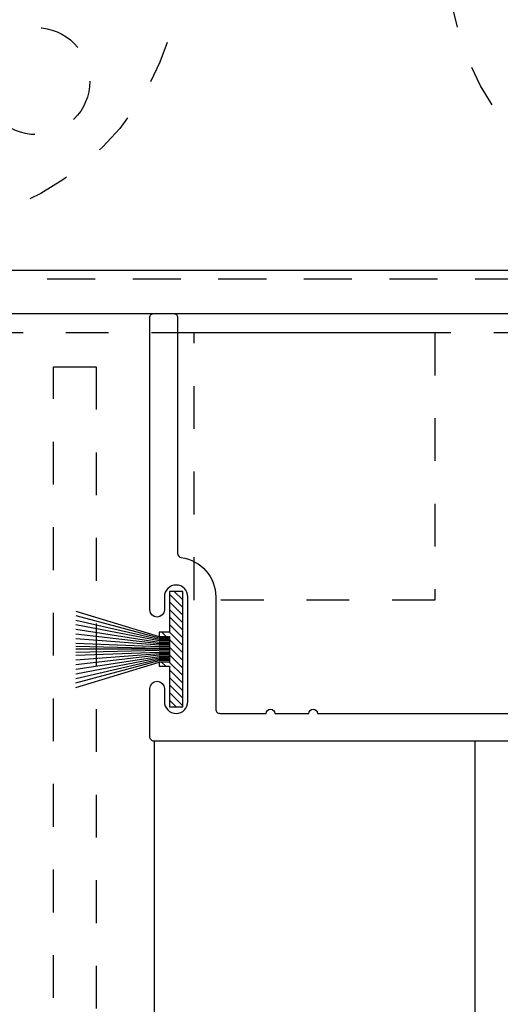
# Model space of a CAD drawing. Units: inches. Extents: x 0 to 341, y -1 to 43.
# Drawn here: x 231 to 232, y 21 to 23 of the extents above; entities that cross this region are included whole.
import ezdxf

# ---------------------------------------------------------------- set-up
doc = ezdxf.new("R2010")
doc.units = ezdxf.units.IN
doc.header["$LTSCALE"] = 0.5
doc.header["$MEASUREMENT"] = 0
doc.linetypes.add('HIDDEN2', pattern=[0.1875, 0.125, -0.0625])
for name, color, linetype in [('Arcadia-Dim', 4, 'Continuous'), ('Arcadia-Hidden', 1, 'HIDDEN2'), ('Arcadia-Profile', 6, 'Continuous'), ('Arcadia-Shade', 8, 'Continuous')]:
    doc.layers.add(name, color=color, linetype=linetype)
doc.styles.get("Standard").update_dxf_attribs({"font": 'ARIALN.TTF'})
doc.dimstyles.new('Arcadia-2', dxfattribs={"dimscale": 2, "dimtxt": 0.0938, "dimasz": 0.0938, "dimexe": 0.0546, "dimexo": 0.0469, "dimgap": 0.0469, "dimtad": 0, "dimtih": 1, "dimdec": 4, "dimzin": 3, "dimdsep": 46, "dimlunit": 4, "dimtxsty": 'Standard', "dimblk": 'ARCHTICK', "dimcen": 0.0469, "dimdle": 0.0546, "dimclrd": 256, "dimclre": 256, "dimclrt": 256, "dimadec": 0, "dimazin": 0, "dimtfac": 0.75, "dimtdec": 4, "dimtix": 1, "dimtmove": 2, "dimatfit": 3, "dimfxl": 1, "dimtolj": 1, "dimtzin": 3, "dimlwd": -3, "dimlwe": -3, "dimarcsym": 0})

# ---------------------------------------------------------------- blocks, each defined once
blk = doc.blocks.new('_ArchTick')
at = {"color": 0, "linetype": 'ByBlock', "lineweight": -3, "const_width": 0.15}
blk.add_lwpolyline([(-0.5, -0.5), (0.5, 0.5)], dxfattribs=at)
blk = doc.blocks.new('*D318')
at = {"layer": 'Arcadia-Dim', "lineweight": -3}
for p, q in [((229.356, 22.3929), (229.356, 17.2375)), ((233.856, 17.7529), (233.856, 17.2375)), ((229.2468, 17.3467), (231.3783, 17.3467)), ((233.9652, 17.3467), (231.8337, 17.3467))]:
    blk.add_line(p, q, dxfattribs=at)
at = {"layer": 'Defpoints', "color": 0, "lineweight": -3}
for p in [(229.356, 22.4867), (233.856, 17.8467), (229.356, 17.3467)]:
    blk.add_point(p, dxfattribs=at)
at = {"layer": 'Arcadia-Dim', "lineweight": -3, "xscale": 0.1876, "yscale": 0.1876, "zscale": 0.1876, "rotation": 180}
blk.add_blockref('_ArchTick', (229.356, 17.3467), dxfattribs=at)
at = {"layer": 'Arcadia-Dim', "lineweight": -3, "xscale": 0.1876, "yscale": 0.1876, "zscale": 0.1876}
blk.add_blockref('_ArchTick', (233.856, 17.3467), dxfattribs=at)
at = {"layer": 'Arcadia-Dim', "lineweight": -3, "insert": (231.606, 17.3467), "char_height": 0.1876, "attachment_point": 5}
blk.add_mtext('\\A1;4{\\H0.75x;\\S1/2;}"', dxfattribs=at)
blk = doc.blocks.new('OHCC Overhead Concealed Closer')
at = {"layer": 'Arcadia-Hidden', "lineweight": -3}
for points in [[(-1.6875, 0), (1.6875, 0, -0.414214), (1.75, -0.0625), (1.75, -1.4375, -0.414214), (1.6875, -1.5), (-1.6875, -1.5, -0.414214), (-1.75, -1.4375), (-1.75, -0.0625, -0.414214)], [(-0.875, -1.5, -0.414214), (-0.8125, -1.5625), (-0.8125, -1.5938, 0.414214), (-0.7813, -1.625), (0.7812, -1.625, 0.414214), (0.8125, -1.5938), (0.8125, -1.5625, -0.414214), (0.875, -1.5)]]:
    blk.add_lwpolyline(points, format="xyb", close=True, dxfattribs=at)
blk.add_lwpolyline([(-0.2813, -1.625), (0.2812, -1.625), (0.2812, -2.25), (-0.2813, -2.25), (-0.2813, -1.625)], dxfattribs=at)
for centre, radius in [((-0.9375, -0.75), 0.625), ((0.9375, -0.75), 0.625), ((-0.6502, -1.0373), 0.125)]:
    blk.add_circle(centre, radius, dxfattribs=at)
blk = doc.blocks.new('*U35')
at = {"layer": 'Arcadia-Shade', "lineweight": -3}
h = blk.add_hatch(dxfattribs=at)
h.set_pattern_fill('ANSI31', color=256, scale=0.1, angle=-90, style=0)
h.set_pattern_definition([(315, (-32.156495, 161.795492), (0.0088388348, 0.0088388348), [])])
h.paths.add_polyline_path([(-0.0312, -0.03), (-0.055, -0.03), (-0.055, -0.04), (-0.0312, -0.04), (-0.0312, -0.135), (0, -0.135), (0, 0.135), (-0.0312, 0.135), (-0.0312, 0.04), (-0.055, 0.04), (-0.055, 0.03), (-0.0312, 0.03)])
at = {"layer": 'Arcadia-Profile'}
for p, q in [((-0.25, 0.0892), (-0.055, 0.03)), ((-0.25, 0.0787), (-0.055, 0.0267)), ((-0.25, 0.0681), (-0.055, 0.0233)), ((-0.25, 0.0575), (-0.055, 0.02)), ((-0.25, 0.0468), (-0.055, 0.0167)), ((-0.25, 0.0361), (-0.055, 0.0133)), ((-0.25, 0.0252), (-0.055, 0.01)), ((-0.0312, 0.0267), (-0.055, 0.0267)), ((-0.0312, 0.0233), (-0.055, 0.0233)), ((-0.2501, 0.0068), (-0.055, 0.0025)), ((-0.0312, 0), (-0.2501, 0)), ((-0.25, 0.0143), (-0.055, 0.0067)), ((-0.0312, 0.02), (-0.055, 0.02)), ((-0.0312, 0.0167), (-0.055, 0.0167)), ((-0.0312, 0.0133), (-0.055, 0.0133)), ((-0.0312, 0.01), (-0.055, 0.01)), ((-0.0312, 0.0067), (-0.055, 0.0067)), ((-0.0312, 0.0025), (-0.055, 0.0025)), ((-0.2501, -0.0068), (-0.055, -0.0025)), ((-0.25, -0.0143), (-0.055, -0.0067)), ((-0.25, -0.0252), (-0.055, -0.01)), ((-0.25, -0.0361), (-0.055, -0.0133)), ((-0.25, -0.0468), (-0.055, -0.0167)), ((-0.25, -0.0575), (-0.055, -0.02)), ((-0.0312, -0.0025), (-0.055, -0.0025)), ((-0.0312, -0.0067), (-0.055, -0.0067)), ((-0.0312, -0.01), (-0.055, -0.01)), ((-0.0312, -0.0133), (-0.055, -0.0133)), ((-0.0312, -0.0167), (-0.055, -0.0167)), ((-0.0312, -0.02), (-0.055, -0.02)), ((-0.25, -0.0681), (-0.055, -0.0233)), ((-0.25, -0.0787), (-0.055, -0.0267)), ((-0.25, -0.0892), (-0.055, -0.03)), ((-0.0312, -0.0233), (-0.055, -0.0233)), ((-0.0312, -0.0267), (-0.055, -0.0267))]:
    blk.add_line(p, q, dxfattribs=at)
blk.add_lwpolyline([(-0.0312, -0.03), (-0.055, -0.03), (-0.055, -0.04), (-0.0312, -0.04), (-0.0312, -0.135), (0, -0.135), (0, 0.135), (-0.0312, 0.135), (-0.0312, 0.04), (-0.055, 0.04), (-0.055, 0.03), (-0.0312, 0.03)], close=True, dxfattribs=at)
blk = doc.blocks.new('*D322')
at = {"layer": 'Arcadia-Dim', "lineweight": -3}
for p, q in [((229.356, 22.3929), (229.356, 16.7375)), ((235.356, 22.3929), (235.356, 16.7375)), ((229.2468, 16.8467), (232.1732, 16.8467)), ((235.4652, 16.8467), (232.5388, 16.8467))]:
    blk.add_line(p, q, dxfattribs=at)
at = {"layer": 'Defpoints', "color": 0, "lineweight": -3}
for p in [(229.356, 22.4867), (235.356, 22.4867), (229.356, 16.8467)]:
    blk.add_point(p, dxfattribs=at)
at = {"layer": 'Arcadia-Dim', "lineweight": -3, "xscale": 0.1876, "yscale": 0.1876, "zscale": 0.1876, "rotation": 180}
blk.add_blockref('_ArchTick', (229.356, 16.8467), dxfattribs=at)
at = {"layer": 'Arcadia-Dim', "lineweight": -3, "xscale": 0.1876, "yscale": 0.1876, "zscale": 0.1876}
blk.add_blockref('_ArchTick', (235.356, 16.8467), dxfattribs=at)
at = {"layer": 'Arcadia-Dim', "lineweight": -3, "insert": (232.356, 16.8467), "char_height": 0.1876, "attachment_point": 5}
blk.add_mtext('\\A1;6"', dxfattribs=at)

msp = doc.modelspace()

# ---------------------------------------------------------------- linework, layer by layer
at = {"layer": 'Arcadia-Hidden'}
msp.add_lwpolyline([(230.99604, 20.67166), (230.99604, 22.34666), (231.09604, 22.34666), (231.09604, 19.10666, -0.4142136)], format="xyb", dxfattribs=at)
at = {"layer": 'Arcadia-Profile'}
for points in [[(229.35604, 22.48666, 0.4142136), (229.37104, 22.47166), (235.34104, 22.47166, 0.4142136), (235.35604, 22.48666), (235.35604, 24.45666, 0.4142136), (235.34104, 24.47166), (229.37104, 24.47166, 0.4142136), (229.35604, 24.45666)], [(229.45604, 24.35666, -0.4142136), (229.47104, 24.37166), (235.24104, 24.37166, -0.4142136), (235.25604, 24.35666), (235.25604, 22.58666, -0.4142136), (235.24104, 22.57166), (229.47104, 22.57166, -0.4142136), (229.45604, 22.58666)]]:
    msp.add_lwpolyline(points, format="xyb", close=True, dxfattribs=at)
msp.add_lwpolyline([(233.21104, 21.47166), (231.23104, 21.47166, -0.4142136), (231.22104, 21.48166), (231.22104, 21.59466, -1), (231.25504, 21.59466), (231.25504, 21.56416, 1), (231.31004, 21.56416), (231.31004, 21.80916, 1), (231.25504, 21.80916), (231.25504, 21.77866, -1), (231.22104, 21.77866), (231.22104, 22.46166, -0.4142136), (231.23104, 22.47166), (231.27604, 22.47166, -0.4142136), (231.28604, 22.46166), (231.28604, 21.91077, 0.3760333), (231.29472, 21.90086, -0.3760333), (231.37504, 21.80916), (231.37504, 21.54666, 0.4142136), (231.38504, 21.53666), (231.49288, 21.53666, -1), (231.51288, 21.53666), (231.59288, 21.53666, -1), (231.61288, 21.53666), (233.14604, 21.53666, 0.4142136)], format="xyb", dxfattribs=at)
at = {"layer": 'Arcadia-Profile', "lineweight": -3}
msp.add_lwpolyline([(231.98104, 17.84666), (231.98104, 21.47166), (231.23104, 21.47166), (231.23104, 17.84666)], dxfattribs=at)

# ---------------------------------------------------------------- block references
at = {"layer": 'Arcadia-Hidden', "lineweight": -3}
msp.add_blockref('OHCC Overhead Concealed Closer', (231.60604, 24.05166), dxfattribs=at)
at = {"layer": 'Arcadia-Profile', "lineweight": -3}
msp.add_blockref('*U35', (231.29816, 21.68666), dxfattribs=at)

# ---------------------------------------------------------------- dimensions: what is measured, and where the dimension line sits
at = {"layer": 'Arcadia-Dim', "lineweight": -3}
for base, p1, picture, middle in [((229.35604, 17.34666), (233.85604, 17.84666), '*D318', (231.60604, 17.34666)), ((229.35604, 16.84666), (235.35604, 22.48666), '*D322', (232.35604, 16.84666))]:
    dim = msp.add_linear_dim(base=base, p1=p1, p2=(229.35604, 22.48666), dimstyle='Arcadia-2', dxfattribs=at)
    dim.commit()
    dim.dimension.update_dxf_attribs({"geometry": picture, "text_midpoint": middle})

doc.saveas('drawing.dxf')
